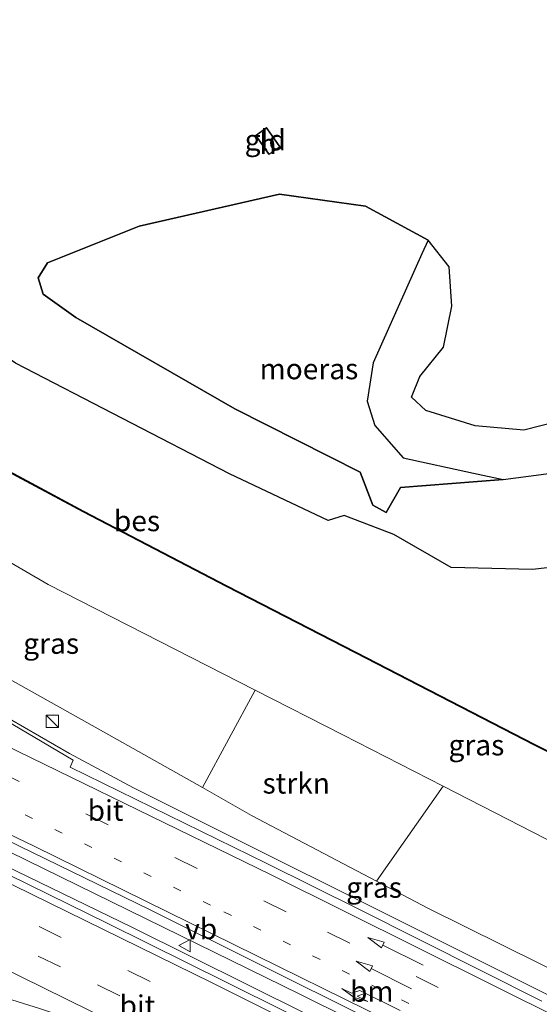
# Model space of a CAD drawing. Units: metres. Extents: x 109998 to 120001, y 493748 to 499888.
# Drawn here: x 113874 to 113937, y 498344 to 498463 of the extents above; entities that cross this region are included whole.
import ezdxf
from ezdxf.enums import TextEntityAlignment as Align

# ---------------------------------------------------------------- set-up
doc = ezdxf.new("R2010")
doc.units = ezdxf.units.M
doc.linetypes.add('VW-1-3_STREEP', pattern=[4, 1, -3])
doc.linetypes.add('VW-3-9_STREEP', pattern=[12, 3, -9])
doc.layers.get('0').update_dxf_attribs({"lineweight": 25})
for name, color, linetype, lineweight in [('B-ME-BV-GELEIDECONSTRUCTIE-GELEIDERAIL-L-B1', 213, 'BV-GELEIDERAIL', 18), ('B-ME-GR-STRUIKEN-GV-B6', 93, 'Continuous', 18), ('B-ME-GW-KRUINLIJN-L-B1', 93, 'Continuous', 18), ('B-ME-GW-TEENLIJN-L-B1', 93, 'Continuous', 18), ('B-ME-IE-GRASLAND-GV-B6', 93, 'Continuous', 18), ('B-ME-IE-GRONDWERKLIJN-GROND_INGERICHT-GV-B6', 253, 'Continuous', 18), ('B-ME-IE-INRICHTINGSELEMENT-S-B1', 253, 'Continuous', 18), ('B-ME-KG-KADASTRAAL-DAKRAND-L-B1', 13, 'Continuous', 18), ('B-ME-OG-BEBOUWING-GV-B6', 173, 'Continuous', 18), ('B-ME-OG-WATER-GV-B6', 153, 'Continuous', 18), ('B-ME-VH-VERH_SOORT-BITUMEN-GV-B6', 8, 'IE-TERREINAFSCHEIDING-NATUURLIJK-HOUTWAL', 18), ('B-ME-VW-MARKERING-13STREEP-045-L-B1', 255, 'VW-1-3_STREEP', 18), ('B-ME-VW-MARKERING-39STREEP-015-L-B1', 255, 'VW-3-9_STREEP', 18), ('B-ME-VW-MARKERING-PIJLLI750-S-B1', 7, 'Continuous', 18), ('B-ME-VW-MARKERING-PIJLRD750-S-B1', 7, 'Continuous', 18), ('B-ME-VW-MARKERING-STREEP-015-L-B1', 7, 'Continuous', 18), ('B-ME-VW-MEUBILAIR_WEGMEUBILAIR-VERKEERSBORD-S-B1', 8, 'Continuous', 18)]:
    doc.layers.add(name, color=color, linetype=linetype, lineweight=lineweight)
for name, color, linetype in [('B-ME-GW-INSTEEKWATERGANG-L-B1', 10, 'Continuous'), ('B-ME-IE-MOERAS-GV-B6', 10, 'Continuous'), ('B-ME-OB-BESCHOEIING-GV-B6', 10, 'Continuous')]:
    doc.layers.add(name, color=color, linetype=linetype)
doc.styles.add('NLCS-ISO', font='NLCS-ISO.TTF')
doc.linetypes.add('BV-GELEIDERAIL', pattern='A,10,-3,[108,NLCS.SHX,S=1,R=0,X=0,Y=0],-3', length=16)
doc.linetypes.add('IE-TERREINAFSCHEIDING-NATUURLIJK-HOUTWAL', pattern='A,7,-1.5,[67,NLCS.SHX,S=0.75,R=45,X=0,Y=0],-1.5,7,-1.5,[70,NLCS.SHX,S=0.75,R=0,X=0,Y=0],-1.5', length=20)

# ---------------------------------------------------------------- blocks, each defined once
blk = doc.blocks.new('pijll')
for p, q in [((0, 0, 0.1), (5.45, 0, 0.1)), ((5.7, 1.05, 0.1), (4, 0.75, 0.1)), ((4, 0.75, 0.1), (5.45, 0.75, 0.1)), ((5.45, 0.75, 0.1), (4.7, 0, 0.1)), ((6.2, 0.75, 0.1), (5.45, 0, 0.1)), ((7.5, 0.75, 0.1), (5.7, 1.05, 0.1)), ((7.5, 0.75, 0.1), (6.2, 0.75, 0.1))]:
    blk.add_line(p, q)
blk = doc.blocks.new('pijl')
for p, q in [((0, 0, 0.1), (5.45, 0, 0.1)), ((7.5, 0, 0.1), (5.45, 0.375, 0.1)), ((5.45, 0.375, 0.1), (5.45, -0.375, 0.1)), ((5.45, -0.375, 0.1), (7.5, 0, 0.1))]:
    blk.add_line(p, q)
blk = doc.blocks.new('kast')
blk.add_line((-0.75, -0.75), (0.75, 0.75))
blk.add_lwpolyline([(-0.75, 0.75), (0.75, 0.75), (0.75, -0.75), (-0.75, -0.75)], close=True)
blk = doc.blocks.new('verkeersbord')
for p, q in [((0, 0.75), (-0.75, -0.625)), ((0.75, -0.625), (0, 0.75)), ((-0.75, -0.625), (0.75, -0.625))]:
    blk.add_line(p, q)

msp = doc.modelspace()

# ---------------------------------------------------------------- linework, layer by layer
at = {"layer": 'B-ME-BV-GELEIDECONSTRUCTIE-GELEIDERAIL-L-B1'}
for points in [[(113811.3695, 498414.1409, 7.1008), (113812.8724, 498413.4836, 7.0979), (113819.7687, 498409.9959, 7.0818), (113828.6674, 498405.3311, 7.0691), (113838.1642, 498399.8885, 7.0739), (113850.7599, 498392.2115, 7.1614), (113872.5618, 498378.5717, 7.2701), (113879.8094, 498374.3544, 7.2459), (113887.58, 498370.1991, 7.2664), (113930.0412, 498348.9845, 7.2859), (113957.6079, 498335.1858, 7.2654), (113999.4647, 498313.6204, 7.33), (114020.4205, 498302.6349, 7.364)], [(113816.8859, 498389.5704, 7.5052), (113824.0937, 498386.1661, 7.4992), (113866.2509, 498365.5151, 7.5922), (113907.7437, 498345.1977, 7.5949), (113944.2393, 498327.0375, 7.576), (113980.1419, 498308.7299, 7.6195), (114008.4062, 498294.004, 7.6644)], [(114006.5007, 498292.704, 7.638), (113996.7013, 498297.8885, 7.6356), (113957.4561, 498318.1534, 7.6335), (113922.6323, 498335.7723, 7.5744), (113887.4552, 498353.2785, 7.5838), (113846.6076, 498373.1121, 7.5493), (113831.8212, 498380.153, 7.5269), (113819.3523, 498385.784, 7.5404), (113817.7495, 498386.5347, 7.5405)]]:
    msp.add_polyline3d(points, dxfattribs=at)
at = {"layer": 'B-ME-GR-STRUIKEN-GV-B6'}
msp.add_polyline3d([(113895.931, 498370.224, 6.099), (113902.311, 498382.047, -0.279), (113912.949, 498376.609, -0.293), (113925.096, 498370.382, -0.272), (113917.012, 498358.902, 6.115), (113901.894, 498366.86, 6.103), (113895.931, 498370.224, 6.099)], dxfattribs=at)
at = {"layer": 'B-ME-GW-INSTEEKWATERGANG-L-B1'}
for points in [[(113939.824, 498397.097, -0.887), (113935.919, 498396.681, -0.867), (113926.065, 498396.884, -0.838), (113919.13, 498400.897, -0.855), (113913.119, 498403.221, -0.869), (113911.163, 498402.617, -0.878), (113899.224, 498408.239, -0.881), (113873.294, 498421.691, -0.884), (113860.891, 498429.945, -0.887), (113857.69, 498433.011, -0.869), (113855.133, 498433.982, -0.855), (113851.274, 498438.004, -0.855), (113845.414, 498440.357, -0.841), (113836.415, 498447.325, -0.893), (113829.508, 498450.218, -0.95), (113822.971, 498453.721, -0.945)], [(113950.257, 498417.453, -1.063), (113934.873, 498413.566, -0.985), (113928.978, 498414.087, -0.947), (113923.016, 498415.923, -0.907), (113921.257, 498417.56, -0.907), (113922.275, 498420.058, -0.907), (113925.15, 498423.6, -0.884), (113926.161, 498428.563, -0.893), (113925.83, 498433.329, -0.962), (113923.269, 498436.571, -1.017), (113915.701, 498440.684, -0.965), (113905.267, 498442.138, -0.924), (113888.263, 498438.27, -0.953), (113877.174, 498433.847, -0.93), (113876.017, 498432.015, -0.93), (113876.63, 498430.033, -0.907), (113880.594, 498427.213, -0.875), (113899.846, 498416.141, -0.861), (113915.039, 498408.446, -0.884), (113916.561, 498404.44, -0.927), (113918.216, 498403.551, -0.927), (113919.916, 498406.581, -0.927), (113932.388, 498407.584, -0.97), (113940.645, 498408.646, -1.008)]]:
    msp.add_polyline3d(points, dxfattribs=at)
at = {"layer": 'B-ME-GW-KRUINLIJN-L-B1'}
msp.add_polyline3d([(113810.9582, 498419.2209, 6.199), (113812.402, 498419.743, 6.153), (113817.567, 498415.613, 6.136), (113823.386, 498412.118, 5.95), (113831.45, 498407.469, 5.972), (113834.348, 498405.526, 5.953), (113852.906, 498394.27, 5.944), (113854.687, 498393.19, 5.943), (113869.556, 498385.04, 6.037), (113886.238, 498375.692, 6.093), (113895.931, 498370.224, 6.099), (113901.894, 498366.86, 6.103), (113917.012, 498358.902, 6.115), (113923.315, 498355.584, 6.12), (113945.753, 498344.449, 6.057), (113964.804, 498334.639, 6.23), (113989.412, 498322.167, 6.23), (114015.472, 498308.553, 6.257)], dxfattribs=at)
at = {"layer": 'B-ME-GW-TEENLIJN-L-B1'}
msp.add_polyline3d([(113807.8095, 498430.8806, 0.1892), (113808.278, 498431.108, 0.183), (113813.38, 498430.828, 0.047), (113821.893, 498427.156, -0.087), (113831.975, 498421.423, 0.037), (113837.137, 498418.488, -0.18), (113840.452, 498416.513, -0.189), (113859.201, 498405.34, -0.243), (113859.513, 498405.159, -0.243), (113877.26, 498394.852, -0.247), (113902.311, 498382.047, -0.279), (113912.949, 498376.609, -0.293), (113925.096, 498370.382, -0.272), (113954.781, 498355.162, -0.22), (113970.862, 498346.269, 0.11), (113997.775, 498332.36, 0.103), (114021.494, 498320.245, 0.129)], dxfattribs=at)
at = {"layer": 'B-ME-IE-GRASLAND-GV-B6'}
for points in [[(113954.781, 498355.162, -0.22), (113925.096, 498370.382, -0.272), (113912.949, 498376.609, -0.293), (113902.311, 498382.047, -0.279), (113877.26, 498394.852, -0.247), (113859.513, 498405.159, -0.243), (113859.201, 498405.34, -0.243), (113840.452, 498416.513, -0.189), (113837.137, 498418.488, -0.18), (113831.975, 498421.423, 0.037), (113836.032, 498428.532, -0.187), (113837.189, 498430.515, -0.783), (113843.438, 498426.279, -0.783), (113854.703, 498418.427, -0.857), (113860.641, 498414.833, -0.877), (113867.704, 498411.024, -0.91), (113881.494, 498403.636, -0.887), (113898.865, 498394.607, -0.827), (113914.461, 498386.562, -0.83), (113936.165, 498375.367, -0.83), (113946.454, 498370.241, -0.851)], [(113852.906, 498394.27, 5.944), (113859.828, 498395.08, 3.717), (113862.446, 498398.439, 1.757), (113859.513, 498405.159, -0.243), (113877.26, 498394.852, -0.247), (113902.311, 498382.047, -0.279), (113895.931, 498370.224, 6.099), (113886.238, 498375.692, 6.093), (113869.556, 498385.04, 6.037), (113854.687, 498393.19, 5.943), (113852.906, 498394.27, 5.944)], [(113941.873, 498325.064, 6.93), (113927.634, 498332.283, 6.924), (113913.043, 498339.569, 6.952), (113898.902, 498346.596, 6.928), (113884.482, 498353.751, 6.938), (113870.047, 498360.817, 6.931), (113856.277, 498367.395, 6.937), (113843.083, 498373.788, 6.894), (113828.995, 498380.477, 6.88), (113818.008, 498385.81, 6.821), (113816.809, 498390.026, 6.896), (113845.816, 498376.669, 6.893), (113867.349, 498366.227, 6.941), (113889.614, 498355.392, 6.914), (113916.007, 498342.237, 6.926), (113929.798, 498335.287, 6.917), (113948.919, 498325.582, 6.935)], [(113869.556, 498385.04, 6.037), (113886.238, 498375.692, 6.093), (113895.931, 498370.224, 6.099), (113901.894, 498366.86, 6.103), (113917.012, 498358.902, 6.115), (113923.315, 498355.584, 6.12), (113945.753, 498344.449, 6.057)], [(113937.074, 498344.318, 6.673), (113914.954, 498355.459, 6.679), (113903.653, 498361.071, 6.672), (113879.93, 498372.719, 6.673), (113880.284, 498373.561, 6.598), (113862.761, 498383.895, 6.511)], [(114015.472, 498308.553, 6.257), (113989.412, 498322.167, 6.23), (113964.804, 498334.639, 6.23), (113945.753, 498344.449, 6.057), (113923.315, 498355.584, 6.12), (113917.012, 498358.902, 6.115), (113925.096, 498370.382, -0.272), (113954.781, 498355.162, -0.22), (113970.862, 498346.269, 0.11), (113997.775, 498332.36, 0.103), (114021.494, 498320.245, 0.129), (114015.472, 498308.553, 6.257)], [(113964.136, 498297.702, 6.333), (113931.14, 498314.701, 6.253), (113909.782, 498324.236, 6.23), (113896.168, 498329.583, 6.207), (113888.703, 498332.415, 6.23), (113878.852, 498336.241, 6.177), (113869.834, 498339.445, 6.157), (113858.029, 498344.192, 6.1), (113849.444, 498347.54, 6.11), (113840.982, 498351.029, 6.262), (113840.993, 498352.537, 6.505), (113827.819, 498358.781, 6.65), (113828.249, 498359.628, 6.333), (113835.127, 498357.075, 6.51), (113849.662, 498351.277, 6.562), (113855.138, 498349.568, 6.576), (113863.874, 498347.192, 6.603), (113870.879, 498345.124, 6.606), (113876.183, 498343.469, 6.666), (113881.501, 498341.669, 6.656), (113882.659, 498341.478, 6.651), (113905.281, 498330.704, 6.682), (113927.507, 498319.636, 6.664), (113949.951, 498308.228, 6.679)]]:
    msp.add_polyline3d(points, dxfattribs=at)
at = {"layer": 'B-ME-IE-GRONDWERKLIJN-GROND_INGERICHT-GV-B6'}
for points in [[(113939.824, 498397.097, -0.887), (113935.919, 498396.681, -0.867), (113926.065, 498396.884, -0.838), (113919.13, 498400.897, -0.855), (113913.119, 498403.221, -0.869), (113911.163, 498402.617, -0.878), (113899.224, 498408.239, -0.881), (113873.294, 498421.691, -0.884), (113860.891, 498429.945, -0.887), (113857.69, 498433.011, -0.869), (113855.133, 498433.982, -0.855), (113851.274, 498438.004, -0.855), (113845.414, 498440.357, -0.841), (113836.415, 498447.325, -0.893), (113829.508, 498450.218, -0.95), (113822.971, 498453.721, -0.945), (113800.542, 498466.779, -1)], [(113902.361, 498449.275, -0.717), (113904, 498446.945, -0.717), (113905.343, 498447.89, -0.717), (113903.705, 498450.22, -0.717), (113902.361, 498449.275, -0.717)], [(113950.257, 498417.453, -1.063), (113934.873, 498413.566, -0.985), (113928.978, 498414.087, -0.947), (113923.016, 498415.923, -0.907), (113921.257, 498417.56, -0.907), (113922.275, 498420.058, -0.907), (113925.15, 498423.6, -0.884), (113926.161, 498428.563, -0.893), (113925.83, 498433.329, -0.962), (113923.269, 498436.571, -1.017), (113915.701, 498440.684, -0.965), (113905.267, 498442.138, -0.924), (113888.263, 498438.27, -0.953), (113877.174, 498433.847, -0.93), (113876.017, 498432.015, -0.93), (113876.63, 498430.033, -0.907), (113880.594, 498427.213, -0.875), (113899.846, 498416.141, -0.861), (113915.039, 498408.446, -0.884), (113916.561, 498404.44, -0.927), (113918.216, 498403.551, -0.927), (113919.916, 498406.581, -0.927), (113932.388, 498407.584, -0.97), (113940.645, 498408.646, -1.008)]]:
    msp.add_polyline3d(points, dxfattribs=at)
at = {"layer": 'B-ME-IE-MOERAS-GV-B6'}
msp.add_polyline3d([(113919.916, 498406.581, -0.927), (113918.216, 498403.551, -0.927), (113916.561, 498404.44, -0.927), (113915.039, 498408.446, -0.884), (113899.846, 498416.141, -0.861), (113880.594, 498427.213, -0.875), (113876.63, 498430.033, -0.907), (113876.017, 498432.015, -0.93), (113877.174, 498433.847, -0.93), (113888.263, 498438.27, -0.953), (113905.267, 498442.138, -0.924), (113915.701, 498440.684, -0.965), (113923.269, 498436.571, -1.017), (113922.532, 498434.919, -1.132), (113916.604, 498421.71, -1.132), (113915.901, 498417.075, -1.132), (113916.809, 498414.129, -1.132), (113920.253, 498410.179, -1.132), (113928.773, 498408.318, -1.132), (113932.388, 498407.584, -0.97), (113919.916, 498406.581, -0.927)], dxfattribs=at)
at = {"layer": 'B-ME-KG-KADASTRAAL-DAKRAND-L-B1'}
msp.add_polyline3d([(113904.012, 498447.015, 1.453), (113902.431, 498449.263, 1.453), (113903.692, 498450.15, 1.453), (113905.273, 498447.902, 1.453), (113904.012, 498447.015, 1.453)], dxfattribs=at)
at = {"layer": 'B-ME-OB-BESCHOEIING-GV-B6'}
for points in [[(113946.454, 498370.241, -0.851), (113936.165, 498375.367, -0.83), (113914.461, 498386.562, -0.83), (113898.865, 498394.607, -0.827), (113881.494, 498403.636, -0.887), (113867.704, 498411.024, -0.91)], [(113867.751, 498411.112, -1.1), (113881.541, 498403.724, -1.1), (113898.911, 498394.696, -1.1), (113914.507, 498386.651, -1.1), (113936.21, 498375.456, -1.1), (113946.499, 498370.331, -1.1)]]:
    msp.add_polyline3d(points, dxfattribs=at)
at = {"layer": 'B-ME-OG-BEBOUWING-GV-B6'}
msp.add_polyline3d([(113904, 498446.945, -0.717), (113902.361, 498449.275, -0.717), (113903.705, 498450.22, -0.717), (113905.343, 498447.89, -0.717), (113904, 498446.945, -0.717)], dxfattribs=at)
at = {"layer": 'B-ME-OG-WATER-GV-B6'}
for points in [[(113800.542, 498466.779, -1), (113822.971, 498453.721, -0.945), (113829.508, 498450.218, -0.95), (113836.415, 498447.325, -0.893), (113845.414, 498440.357, -0.841), (113851.274, 498438.004, -0.855), (113855.133, 498433.982, -0.855), (113857.69, 498433.011, -0.869), (113860.891, 498429.945, -0.887), (113873.294, 498421.691, -0.884), (113899.224, 498408.239, -0.881), (113911.163, 498402.617, -0.878), (113913.119, 498403.221, -0.869), (113919.13, 498400.897, -0.855), (113926.065, 498396.884, -0.838), (113935.919, 498396.681, -0.867), (113939.824, 498397.097, -0.887)], [(113946.499, 498370.331, -1.1), (113936.21, 498375.456, -1.1), (113914.507, 498386.651, -1.1), (113898.911, 498394.696, -1.1), (113881.541, 498403.724, -1.1), (113867.751, 498411.112, -1.1), (113860.691, 498414.92, -1.1), (113854.758, 498418.511, -1.1), (113843.495, 498426.361, -1.1), (113837.245, 498430.598, -1.1), (113830.589, 498435.11, -1.1), (113821.552, 498441.025, -1.1), (113812.625, 498445.759, -1.1), (113803.459, 498450.403, -1.1), (113799.804, 498451.653, -1.1), (113798.397, 498451.97, -1.1), (113794.125, 498451.686, -1.1), (113794.016, 498452.075, -1.1), (113788.61, 498450.404, -1.1), (113796.76, 498421.683, -1.1), (113805.571, 498390.725, -1.1), (113815.816, 498354.585, -1.1), (113822.241, 498331.851, -1.1)], [(113940.645, 498408.646, -1.008), (113932.388, 498407.584, -0.97), (113928.773, 498408.318, -1.132), (113920.253, 498410.179, -1.132), (113916.809, 498414.129, -1.132), (113915.901, 498417.075, -1.132), (113916.604, 498421.71, -1.132), (113922.532, 498434.919, -1.132), (113923.269, 498436.571, -1.017), (113925.83, 498433.329, -0.962), (113926.161, 498428.563, -0.893), (113925.15, 498423.6, -0.884), (113922.275, 498420.058, -0.907), (113921.257, 498417.56, -0.907), (113923.016, 498415.923, -0.907), (113928.978, 498414.087, -0.947), (113934.873, 498413.566, -0.985), (113950.257, 498417.453, -1.063)]]:
    msp.add_polyline3d(points, dxfattribs=at)
at = {"layer": 'B-ME-VH-VERH_SOORT-BITUMEN-GV-B6'}
for points in [[(113948.919, 498325.582, 6.935), (113929.798, 498335.287, 6.917), (113916.007, 498342.237, 6.926), (113889.614, 498355.392, 6.914), (113867.349, 498366.227, 6.941), (113845.816, 498376.669, 6.893), (113816.809, 498390.026, 6.896), (113816.405, 498391.445, 6.836), (113815.342, 498395.183, 6.776), (113814.116, 498399.49, 6.691), (113812.986, 498403.462, 6.643), (113809.779, 498414.734, 6.36), (113810.616, 498414.368, 6.411), (113811.373, 498414.037, 6.36), (113816.334, 498411.143, 6.451), (113817.367, 498410.271, 6.456), (113818.641, 498409.427, 6.458), (113822.489, 498407.486, 6.446), (113844.231, 498395.167, 6.463)], [(113844.231, 498395.167, 6.463), (113862.761, 498383.895, 6.511), (113880.284, 498373.561, 6.598), (113879.93, 498372.719, 6.673), (113903.653, 498361.071, 6.672), (113914.954, 498355.459, 6.679), (113937.074, 498344.318, 6.673)], [(113949.951, 498308.228, 6.679), (113927.507, 498319.636, 6.664), (113905.281, 498330.704, 6.682), (113882.659, 498341.478, 6.651), (113881.501, 498341.669, 6.656), (113876.183, 498343.469, 6.666), (113870.879, 498345.124, 6.606), (113863.874, 498347.192, 6.603), (113855.138, 498349.568, 6.576), (113849.662, 498351.277, 6.562), (113835.127, 498357.075, 6.51), (113828.249, 498359.628, 6.333), (113824.985, 498361.284, 6.419), (113821.822, 498372.404, 6.663), (113820.656, 498376.502, 6.74), (113819.494, 498380.585, 6.801), (113818.341, 498384.64, 6.877), (113818.008, 498385.81, 6.821), (113828.995, 498380.477, 6.88), (113843.083, 498373.788, 6.894), (113856.277, 498367.395, 6.937), (113870.047, 498360.817, 6.931), (113884.482, 498353.751, 6.938)], [(113884.482, 498353.751, 6.938), (113898.902, 498346.596, 6.928), (113913.043, 498339.569, 6.952), (113927.634, 498332.283, 6.924), (113941.873, 498325.064, 6.93)]]:
    msp.add_polyline3d(points, dxfattribs=at)
at = {"layer": 'B-ME-VW-MARKERING-13STREEP-045-L-B1'}
msp.add_polyline3d([(113815.3595, 498395.1214, 6.7399), (113822.1398, 498391.963, 6.7378), (113860.0601, 498373.9065, 6.7691), (113898.5463, 498355.1815, 6.7955), (113936.1502, 498336.4749, 6.7859), (113975.1926, 498316.6225, 6.8296), (114010.5197, 498298.2917, 6.8831), (114013.6398, 498296.6403, 6.883)], dxfattribs=at)
at = {"layer": 'B-ME-VW-MARKERING-39STREEP-015-L-B1'}
for points in [[(113814.163, 498399.325, 6.6771), (113835.6756, 498389.2362, 6.6661), (113871.027, 498372.2979, 6.7035), (113911.0925, 498352.7044, 6.7277), (113954.8966, 498330.7456, 6.7298), (113994.209, 498310.5426, 6.7778), (114017.3908, 498298.413, 6.8018)], [(113819.4937, 498380.5862, 6.7792), (113837.0757, 498372.2716, 6.7891), (113876.1472, 498353.378, 6.828), (113911.1125, 498336.1032, 6.8189), (113950.6019, 498316.1496, 6.8346), (113992.9142, 498294.3238, 6.871), (114001.3077, 498289.8766, 6.8717)], [(113820.6687, 498376.4574, 6.7115), (113843.6548, 498365.5391, 6.7229), (113883.2324, 498346.3141, 6.7463), (113918.1613, 498328.9658, 6.7403), (113947.4384, 498314.1777, 6.7629), (113987.0822, 498293.7445, 6.7918), (113997.8287, 498288.0754, 6.795)]]:
    msp.add_polyline3d(points, dxfattribs=at)
at = {"layer": 'B-ME-VW-MARKERING-STREEP-015-L-B1'}
for points in [[(113812.9919, 498403.4412, 6.61), (113823.3619, 498398.6125, 6.6018), (113863.8141, 498379.3608, 6.6238), (113904.2618, 498359.6391, 6.6339), (113939.8898, 498341.9002, 6.6308), (113975.5517, 498323.7837, 6.6745), (114014.2524, 498303.7043, 6.739), (114021.0136, 498300.1251, 6.7379)], [(113816.4506, 498391.2848, 6.8064), (113839.6638, 498380.3669, 6.8061), (113875.5308, 498363.1167, 6.824), (113915.9032, 498343.2416, 6.8557), (113954.1427, 498324.0186, 6.8626), (113989.724, 498305.7451, 6.9293), (114010.2175, 498295.0229, 6.9457)], [(113818.35, 498384.6083, 6.8414), (113827.9222, 498380.1157, 6.8403), (113862.0027, 498363.7648, 6.9149), (113897.0305, 498346.6171, 6.9037), (113937.0953, 498326.5713, 6.8978), (113971.4702, 498309.0125, 6.9309), (114004.7573, 498291.6627, 6.9546)], [(113821.8326, 498372.3668, 6.6439), (113832.0086, 498367.5711, 6.6426), (113868.0322, 498350.1849, 6.6838), (113899.4378, 498334.7362, 6.676), (113935.1974, 498316.8133, 6.6932), (113975.2429, 498296.287, 6.7172), (113994.3586, 498286.2788, 6.7348)]]:
    msp.add_polyline3d(points, dxfattribs=at)

# ---------------------------------------------------------------- block references
at = {"layer": 'B-ME-IE-INRICHTINGSELEMENT-S-B1', "rotation": 90}
msp.add_blockref('kast', (113877.748, 498378.257, 6.2), dxfattribs=at)
at = {"layer": 'B-ME-VW-MARKERING-PIJLLI750-S-B1', "rotation": 153.6}
msp.add_blockref('pijll', (113919.8844, 498343.2065, 6.8191), dxfattribs=at)
at = {"layer": 'B-ME-VW-MARKERING-PIJLRD750-S-B1', "rotation": 153.5}
for p in [(113922.6805, 498348.7085, 6.6732), (113921.2615, 498345.8523, 6.7564)]:
    msp.add_blockref('pijl', p, dxfattribs=at)
at = {"layer": 'B-ME-VW-MEUBILAIR_WEGMEUBILAIR-VERKEERSBORD-S-B1', "rotation": 90}
msp.add_blockref('verkeersbord', (113893.841, 498351.072, 6.844), dxfattribs=at)

# ---------------------------------------------------------------- texts
at = {"layer": 'B-ME-GR-STRUIKEN-GV-B6', "ltscale": 0.2, "style": 'NLCS-ISO'}
msp.add_text('strkn', height=2.5, dxfattribs=at).set_placement((113907.3034, 498370.7497), align=Align.MIDDLE_CENTER)
at = {"layer": 'B-ME-IE-GRASLAND-GV-B6', "ltscale": 0.2, "style": 'NLCS-ISO'}
for p in [(113877.6085, 498387.6915), (113929.129, 498375.38), (113916.7328, 498358.1241)]:
    msp.add_text('gras', height=2.5, dxfattribs=at).set_placement(p, align=Align.MIDDLE_CENTER)
at = {"layer": 'B-ME-IE-GRONDWERKLIJN-GROND_INGERICHT-GV-B6', "ltscale": 0.2, "style": 'NLCS-ISO'}
msp.add_text('gld', height=2.5, dxfattribs=at).set_placement((113903.554, 498448.721), align=Align.MIDDLE_CENTER)
at = {"layer": 'B-ME-IE-MOERAS-GV-B6', "ltscale": 0.2, "style": 'NLCS-ISO'}
msp.add_text('moeras', height=2.5, dxfattribs=at).set_placement((113908.8414, 498420.9726), align=Align.MIDDLE_CENTER)
at = {"layer": 'B-ME-OB-BESCHOEIING-GV-B6', "ltscale": 0.2, "style": 'NLCS-ISO'}
msp.add_text('bes', height=2.5, dxfattribs=at).set_placement((113888.006, 498402.5554), align=Align.MIDDLE_CENTER)
at = {"layer": 'B-ME-OG-BEBOUWING-GV-B6', "ltscale": 0.2, "style": 'NLCS-ISO'}
msp.add_text('h', height=2.5, dxfattribs=at).set_placement((113903.8818, 498448.255), align=Align.MIDDLE_CENTER)
at = {"layer": 'B-ME-VH-VERH_SOORT-BITUMEN-GV-B6', "ltscale": 0.2, "style": 'NLCS-ISO'}
for p in [(113884.1902, 498367.4549), (113888.0611, 498343.7951)]:
    msp.add_text('bit', height=2.5, dxfattribs=at).set_placement(p, align=Align.MIDDLE_CENTER)
at = {"layer": 'B-ME-VW-MARKERING-13STREEP-045-L-B1', "ltscale": 0.2, "style": 'NLCS-ISO'}
msp.add_text('bm', height=2.5, dxfattribs=at).set_placement((113916.451, 498345.5252), align=Align.MIDDLE_CENTER)
at = {"layer": 'B-ME-VW-MEUBILAIR_WEGMEUBILAIR-VERKEERSBORD-S-B1', "ltscale": 0.2, "style": 'NLCS-ISO'}
msp.add_text('vb', height=2.5, dxfattribs=at).set_placement((113893.841, 498351.072, 6.844), align=Align.BOTTOM_LEFT)

doc.saveas('drawing.dxf')
